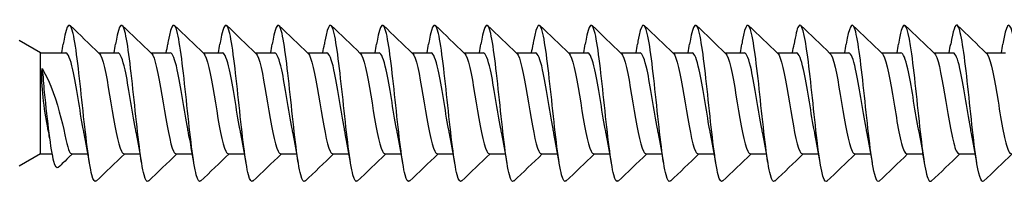
# Model space of a CAD drawing. Units: millimetres. Extents: x 1646 to 1999, y 1467 to 1927.
# Drawn here: x 1849 to 1879, y 1555 to 1560 of the extents above; entities that cross this region are included whole.
import ezdxf

# ---------------------------------------------------------------- set-up
doc = ezdxf.new("R2010")
doc.units = ezdxf.units.MM
doc.layers.add('SuP-Sichtbare-Kanten', color=7, linetype='Continuous', lineweight=25)

msp = doc.modelspace()

# ---------------------------------------------------------------- linework, layer by layer
msp.add_line((1849.671, 1555.76), (1850.032, 1555.76))
at = {"layer": 'SuP-Sichtbare-Kanten'}
for p, q in [((1849.671, 1558.86), (1849.022, 1559.235)), ((1849.669, 1558.862), (1850.447, 1558.862)), ((1849.671, 1555.76), (1849.671, 1558.86)), ((1851.451, 1558.861), (1852.047, 1558.861)), ((1853.051, 1558.861), (1853.647, 1558.861)), ((1854.651, 1558.861), (1855.247, 1558.861)), ((1856.251, 1558.861), (1856.847, 1558.861)), ((1857.851, 1558.861), (1858.447, 1558.861)), ((1859.451, 1558.861), (1860.047, 1558.861)), ((1861.051, 1558.86), (1861.647, 1558.86)), ((1862.645, 1558.861), (1863.241, 1558.861)), ((1864.245, 1558.861), (1864.841, 1558.861)), ((1865.845, 1558.861), (1866.441, 1558.861)), ((1867.445, 1558.861), (1868.041, 1558.861)), ((1869.045, 1558.86), (1869.641, 1558.86)), ((1870.643, 1558.86), (1871.239, 1558.86)), ((1872.242, 1558.86), (1872.837, 1558.86)), ((1873.842, 1558.86), (1874.437, 1558.86)), ((1875.442, 1558.86), (1876.037, 1558.86)), ((1877.042, 1558.86), (1877.637, 1558.86)), ((1878.642, 1558.86), (1879.237, 1558.86)), ((1849.671, 1555.76), (1849.022, 1555.385)), ((1850.631, 1555.762), (1851.125, 1555.762)), ((1852.231, 1555.761), (1852.725, 1555.761)), ((1853.831, 1555.761), (1854.325, 1555.761)), ((1855.431, 1555.761), (1855.925, 1555.761)), ((1857.031, 1555.761), (1857.525, 1555.761)), ((1858.631, 1555.761), (1859.125, 1555.761)), ((1860.231, 1555.761), (1860.725, 1555.761)), ((1861.831, 1555.76), (1862.325, 1555.76)), ((1863.425, 1555.761), (1863.919, 1555.761)), ((1865.025, 1555.761), (1865.519, 1555.761)), ((1866.625, 1555.761), (1867.119, 1555.761)), ((1868.225, 1555.761), (1868.719, 1555.761)), ((1869.825, 1555.76), (1870.319, 1555.76)), ((1871.423, 1555.76), (1871.918, 1555.76)), ((1873.022, 1555.76), (1873.516, 1555.76)), ((1874.622, 1555.76), (1875.116, 1555.76)), ((1876.222, 1555.76), (1876.716, 1555.76)), ((1877.822, 1555.76), (1878.316, 1555.76))]:
    msp.add_line(p, q, dxfattribs=at)
for points, knots in [([(1851.377, 1554.934), (1851.333, 1554.89), (1851.289, 1554.949), (1851.244, 1555.119), (1851.149, 1555.485), (1851.053, 1556.347), (1850.958, 1557.247), (1850.862, 1558.146), (1850.767, 1559.038), (1850.671, 1559.448), (1850.576, 1559.858), (1850.48, 1559.765), (1850.385, 1559.219), (1850.38, 1559.189), (1850.375, 1559.159), (1850.369, 1559.127)], [156.977526, 156.977526, 156.977526, 156.977526, 157.498466, 157.498466, 157.498466, 158.623456, 158.623456, 158.623456, 159.748445, 159.748445, 159.748445, 160.873434, 160.873434, 160.873434, 160.933872, 160.933872, 160.933872, 160.933872]), ([(1852.977, 1554.933), (1852.933, 1554.89), (1852.889, 1554.949), (1852.844, 1555.119), (1852.749, 1555.485), (1852.653, 1556.347), (1852.558, 1557.247), (1852.462, 1558.146), (1852.367, 1559.038), (1852.271, 1559.448), (1852.176, 1559.858), (1852.08, 1559.765), (1851.985, 1559.219), (1851.98, 1559.189), (1851.975, 1559.159), (1851.969, 1559.127)], [156.977526, 156.977526, 156.977526, 156.977526, 157.498466, 157.498466, 157.498466, 158.623456, 158.623456, 158.623456, 159.748445, 159.748445, 159.748445, 160.873434, 160.873434, 160.873434, 160.933872, 160.933872, 160.933872, 160.933872]), ([(1854.577, 1554.933), (1854.533, 1554.89), (1854.489, 1554.949), (1854.444, 1555.119), (1854.349, 1555.485), (1854.253, 1556.347), (1854.158, 1557.246), (1854.062, 1558.146), (1853.967, 1559.038), (1853.871, 1559.448), (1853.776, 1559.858), (1853.68, 1559.765), (1853.585, 1559.218), (1853.58, 1559.189), (1853.575, 1559.159), (1853.569, 1559.127)], [156.977526, 156.977526, 156.977526, 156.977526, 157.498466, 157.498466, 157.498466, 158.623456, 158.623456, 158.623456, 159.748445, 159.748445, 159.748445, 160.873434, 160.873434, 160.873434, 160.933872, 160.933872, 160.933872, 160.933872]), ([(1856.177, 1554.933), (1856.133, 1554.89), (1856.089, 1554.949), (1856.044, 1555.118), (1855.949, 1555.484), (1855.853, 1556.347), (1855.758, 1557.246), (1855.662, 1558.146), (1855.567, 1559.038), (1855.471, 1559.448), (1855.376, 1559.857), (1855.28, 1559.765), (1855.185, 1559.218), (1855.18, 1559.189), (1855.175, 1559.158), (1855.169, 1559.127)], [156.977526, 156.977526, 156.977526, 156.977526, 157.498466, 157.498466, 157.498466, 158.623456, 158.623456, 158.623456, 159.748445, 159.748445, 159.748445, 160.873434, 160.873434, 160.873434, 160.933872, 160.933872, 160.933872, 160.933872]), ([(1857.777, 1554.933), (1857.733, 1554.89), (1857.689, 1554.949), (1857.644, 1555.118), (1857.549, 1555.484), (1857.453, 1556.346), (1857.358, 1557.246), (1857.262, 1558.146), (1857.167, 1559.038), (1857.071, 1559.447), (1856.976, 1559.857), (1856.88, 1559.764), (1856.785, 1559.218), (1856.78, 1559.189), (1856.775, 1559.158), (1856.769, 1559.127)], [156.977526, 156.977526, 156.977526, 156.977526, 157.498466, 157.498466, 157.498466, 158.623456, 158.623456, 158.623456, 159.748445, 159.748445, 159.748445, 160.873434, 160.873434, 160.873434, 160.933872, 160.933872, 160.933872, 160.933872]), ([(1859.377, 1554.933), (1859.333, 1554.889), (1859.289, 1554.949), (1859.244, 1555.118), (1859.149, 1555.484), (1859.053, 1556.346), (1858.958, 1557.246), (1858.862, 1558.146), (1858.767, 1559.038), (1858.671, 1559.447), (1858.576, 1559.857), (1858.48, 1559.764), (1858.385, 1559.218), (1858.38, 1559.189), (1858.375, 1559.158), (1858.369, 1559.126)], [156.977526, 156.977526, 156.977526, 156.977526, 157.498466, 157.498466, 157.498466, 158.623456, 158.623456, 158.623456, 159.748445, 159.748445, 159.748445, 160.873434, 160.873434, 160.873434, 160.933872, 160.933872, 160.933872, 160.933872]), ([(1860.977, 1554.933), (1860.933, 1554.889), (1860.889, 1554.948), (1860.844, 1555.118), (1860.749, 1555.484), (1860.653, 1556.346), (1860.558, 1557.246), (1860.462, 1558.145), (1860.367, 1559.037), (1860.271, 1559.447), (1860.176, 1559.857), (1860.08, 1559.764), (1859.985, 1559.218), (1859.98, 1559.188), (1859.975, 1559.158), (1859.969, 1559.126)], [156.977526, 156.977526, 156.977526, 156.977526, 157.498466, 157.498466, 157.498466, 158.623456, 158.623456, 158.623456, 159.748445, 159.748445, 159.748445, 160.873434, 160.873434, 160.873434, 160.933872, 160.933872, 160.933872, 160.933872]), ([(1862.571, 1554.933), (1862.527, 1554.89), (1862.483, 1554.949), (1862.438, 1555.119), (1862.343, 1555.485), (1862.247, 1556.347), (1862.152, 1557.246), (1862.056, 1558.146), (1861.961, 1559.038), (1861.865, 1559.448), (1861.77, 1559.858), (1861.674, 1559.765), (1861.579, 1559.218), (1861.574, 1559.189), (1861.569, 1559.159), (1861.564, 1559.127)], [156.977526, 156.977526, 156.977526, 156.977526, 157.498466, 157.498466, 157.498466, 158.623456, 158.623456, 158.623456, 159.748445, 159.748445, 159.748445, 160.873434, 160.873434, 160.873434, 160.933872, 160.933872, 160.933872, 160.933872]), ([(1864.171, 1554.933), (1864.127, 1554.89), (1864.083, 1554.949), (1864.038, 1555.118), (1863.943, 1555.484), (1863.847, 1556.347), (1863.752, 1557.246), (1863.656, 1558.146), (1863.561, 1559.038), (1863.465, 1559.448), (1863.37, 1559.857), (1863.274, 1559.765), (1863.179, 1559.218), (1863.174, 1559.189), (1863.169, 1559.158), (1863.164, 1559.127)], [156.977526, 156.977526, 156.977526, 156.977526, 157.498466, 157.498466, 157.498466, 158.623456, 158.623456, 158.623456, 159.748445, 159.748445, 159.748445, 160.873434, 160.873434, 160.873434, 160.933872, 160.933872, 160.933872, 160.933872]), ([(1865.771, 1554.933), (1865.727, 1554.89), (1865.683, 1554.949), (1865.638, 1555.118), (1865.543, 1555.484), (1865.447, 1556.346), (1865.352, 1557.246), (1865.256, 1558.146), (1865.161, 1559.038), (1865.065, 1559.447), (1864.97, 1559.857), (1864.874, 1559.764), (1864.779, 1559.218), (1864.774, 1559.189), (1864.769, 1559.158), (1864.764, 1559.127)], [156.977526, 156.977526, 156.977526, 156.977526, 157.498466, 157.498466, 157.498466, 158.623456, 158.623456, 158.623456, 159.748445, 159.748445, 159.748445, 160.873434, 160.873434, 160.873434, 160.933872, 160.933872, 160.933872, 160.933872]), ([(1867.371, 1554.933), (1867.327, 1554.889), (1867.283, 1554.949), (1867.238, 1555.118), (1867.143, 1555.484), (1867.047, 1556.346), (1866.952, 1557.246), (1866.856, 1558.146), (1866.761, 1559.038), (1866.665, 1559.447), (1866.57, 1559.857), (1866.474, 1559.764), (1866.379, 1559.218), (1866.374, 1559.189), (1866.369, 1559.158), (1866.364, 1559.126)], [156.977526, 156.977526, 156.977526, 156.977526, 157.498466, 157.498466, 157.498466, 158.623456, 158.623456, 158.623456, 159.748445, 159.748445, 159.748445, 160.873434, 160.873434, 160.873434, 160.933872, 160.933872, 160.933872, 160.933872]), ([(1868.971, 1554.933), (1868.927, 1554.889), (1868.883, 1554.948), (1868.838, 1555.118), (1868.743, 1555.484), (1868.647, 1556.346), (1868.552, 1557.246), (1868.456, 1558.145), (1868.361, 1559.037), (1868.265, 1559.447), (1868.17, 1559.857), (1868.074, 1559.764), (1867.979, 1559.218), (1867.974, 1559.188), (1867.969, 1559.158), (1867.964, 1559.126)], [156.977526, 156.977526, 156.977526, 156.977526, 157.498466, 157.498466, 157.498466, 158.623456, 158.623456, 158.623456, 159.748445, 159.748445, 159.748445, 160.873434, 160.873434, 160.873434, 160.933872, 160.933872, 160.933872, 160.933872]), ([(1870.569, 1554.933), (1870.525, 1554.889), (1870.481, 1554.948), (1870.437, 1555.118), (1870.341, 1555.484), (1870.246, 1556.346), (1870.15, 1557.246), (1870.055, 1558.145), (1869.959, 1559.037), (1869.864, 1559.447), (1869.768, 1559.857), (1869.673, 1559.764), (1869.577, 1559.218), (1869.572, 1559.188), (1869.567, 1559.158), (1869.562, 1559.126)], [156.977526, 156.977526, 156.977526, 156.977526, 157.498466, 157.498466, 157.498466, 158.623456, 158.623456, 158.623456, 159.748445, 159.748445, 159.748445, 160.873434, 160.873434, 160.873434, 160.933872, 160.933872, 160.933872, 160.933872]), ([(1872.167, 1554.933), (1872.123, 1554.889), (1872.079, 1554.948), (1872.035, 1555.118), (1871.939, 1555.484), (1871.844, 1556.346), (1871.748, 1557.246), (1871.653, 1558.145), (1871.557, 1559.037), (1871.462, 1559.447), (1871.366, 1559.857), (1871.271, 1559.764), (1871.175, 1559.218), (1871.17, 1559.188), (1871.165, 1559.158), (1871.16, 1559.126)], [156.977526, 156.977526, 156.977526, 156.977526, 157.498466, 157.498466, 157.498466, 158.623456, 158.623456, 158.623456, 159.748445, 159.748445, 159.748445, 160.873434, 160.873434, 160.873434, 160.933872, 160.933872, 160.933872, 160.933872]), ([(1873.767, 1554.923), (1873.763, 1554.919), (1873.758, 1554.915), (1873.754, 1554.913), (1873.658, 1554.87), (1873.563, 1555.381), (1873.467, 1556.173), (1873.372, 1556.966), (1873.276, 1558), (1873.181, 1558.727), (1873.085, 1559.453), (1872.99, 1559.835), (1872.894, 1559.669), (1872.849, 1559.591), (1872.805, 1559.395), (1872.76, 1559.119)], [150.694341, 150.694341, 150.694341, 150.694341, 150.748532, 150.748532, 150.748532, 151.873521, 151.873521, 151.873521, 152.99851, 152.99851, 152.99851, 154.123499, 154.123499, 154.123499, 154.650687, 154.650687, 154.650687, 154.650687]), ([(1875.367, 1554.931), (1875.307, 1554.877), (1875.246, 1555.017), (1875.186, 1555.344), (1875.091, 1555.86), (1874.995, 1556.816), (1874.9, 1557.703), (1874.804, 1558.591), (1874.709, 1559.366), (1874.613, 1559.616), (1874.529, 1559.837), (1874.444, 1559.638), (1874.36, 1559.125)], [144.411156, 144.411156, 144.411156, 144.411156, 145.123587, 145.123587, 145.123587, 146.248576, 146.248576, 146.248576, 147.373565, 147.373565, 147.373565, 148.367502, 148.367502, 148.367502, 148.367502]), ([(1876.967, 1554.927), (1876.947, 1554.905), (1876.926, 1554.907), (1876.905, 1554.935), (1876.809, 1555.064), (1876.714, 1555.737), (1876.618, 1556.596), (1876.523, 1557.455), (1876.427, 1558.458), (1876.332, 1559.07), (1876.236, 1559.682), (1876.141, 1559.873), (1876.045, 1559.542), (1876.017, 1559.443), (1875.988, 1559.299), (1875.96, 1559.122)], [138.12797, 138.12797, 138.12797, 138.12797, 138.373653, 138.373653, 138.373653, 139.498642, 139.498642, 139.498642, 140.623631, 140.623631, 140.623631, 141.74862, 141.74862, 141.74862, 142.084317, 142.084317, 142.084317, 142.084317]), ([(1880.167, 1554.932), (1880.13, 1554.894), (1880.093, 1554.929), (1880.056, 1555.044), (1879.961, 1555.34), (1879.865, 1556.151), (1879.77, 1557.045), (1879.674, 1557.94), (1879.579, 1558.873), (1879.483, 1559.348), (1879.388, 1559.824), (1879.292, 1559.817), (1879.197, 1559.333), (1879.184, 1559.271), (1879.172, 1559.201), (1879.16, 1559.125)], [125.5616, 125.5616, 125.5616, 125.5616, 125.998773, 125.998773, 125.998773, 127.123762, 127.123762, 127.123762, 128.248751, 128.248751, 128.248751, 129.37374, 129.37374, 129.37374, 129.517946, 129.517946, 129.517946, 129.517946]), ([(1878.567, 1554.927), (1878.491, 1554.861), (1878.414, 1555.122), (1878.337, 1555.641), (1878.242, 1556.288), (1878.146, 1557.303), (1878.051, 1558.147), (1877.955, 1558.99), (1877.86, 1559.62), (1877.764, 1559.701), (1877.696, 1559.758), (1877.628, 1559.535), (1877.56, 1559.121)], [131.844785, 131.844785, 131.844785, 131.844785, 132.748707, 132.748707, 132.748707, 133.873696, 133.873696, 133.873696, 134.998686, 134.998686, 134.998686, 135.801131, 135.801131, 135.801131, 135.801131]), ([(1851.01, 1556.384), (1851.001, 1556.43), (1850.991, 1556.478), (1850.981, 1556.528), (1850.875, 1557.088), (1850.768, 1557.854), (1850.662, 1558.34), (1850.59, 1558.666), (1850.518, 1558.849), (1850.447, 1558.854)], [158.008614, 158.008614, 158.008614, 158.008614, 158.120699, 158.120699, 158.120699, 159.375625, 159.375625, 159.375625, 160.221225, 160.221225, 160.221225, 160.221225]), ([(1851.471, 1558.841), (1851.484, 1558.829), (1851.497, 1558.812), (1851.509, 1558.789), (1851.616, 1558.593), (1851.722, 1557.973), (1851.829, 1557.325), (1851.936, 1556.676), (1852.042, 1556.049), (1852.149, 1555.842), (1852.176, 1555.789), (1852.204, 1555.765), (1852.231, 1555.767)], [-160.063885, -160.063885, -160.063885, -160.063885, -159.91391, -159.91391, -159.91391, -158.658983, -158.658983, -158.658983, -157.404057, -157.404057, -157.404057, -157.079633, -157.079633, -157.079633, -157.079633]), ([(1852.61, 1556.384), (1852.601, 1556.43), (1852.591, 1556.478), (1852.581, 1556.528), (1852.475, 1557.088), (1852.368, 1557.854), (1852.262, 1558.339), (1852.19, 1558.666), (1852.118, 1558.849), (1852.047, 1558.854)], [158.008614, 158.008614, 158.008614, 158.008614, 158.120699, 158.120699, 158.120699, 159.375625, 159.375625, 159.375625, 160.221225, 160.221225, 160.221225, 160.221225]), ([(1853.071, 1558.84), (1853.084, 1558.829), (1853.097, 1558.812), (1853.109, 1558.789), (1853.216, 1558.593), (1853.322, 1557.973), (1853.429, 1557.325), (1853.536, 1556.676), (1853.642, 1556.049), (1853.749, 1555.842), (1853.776, 1555.789), (1853.804, 1555.764), (1853.831, 1555.767)], [-160.063885, -160.063885, -160.063885, -160.063885, -159.91391, -159.91391, -159.91391, -158.658983, -158.658983, -158.658983, -157.404057, -157.404057, -157.404057, -157.079633, -157.079633, -157.079633, -157.079633]), ([(1854.21, 1556.384), (1854.201, 1556.43), (1854.191, 1556.478), (1854.181, 1556.528), (1854.075, 1557.087), (1853.968, 1557.854), (1853.862, 1558.339), (1853.79, 1558.666), (1853.718, 1558.848), (1853.647, 1558.854)], [158.008614, 158.008614, 158.008614, 158.008614, 158.120699, 158.120699, 158.120699, 159.375625, 159.375625, 159.375625, 160.221225, 160.221225, 160.221225, 160.221225]), ([(1854.671, 1558.84), (1854.684, 1558.829), (1854.697, 1558.812), (1854.709, 1558.788), (1854.816, 1558.592), (1854.922, 1557.973), (1855.029, 1557.324), (1855.136, 1556.676), (1855.242, 1556.049), (1855.349, 1555.842), (1855.376, 1555.789), (1855.404, 1555.764), (1855.431, 1555.767)], [-160.063885, -160.063885, -160.063885, -160.063885, -159.91391, -159.91391, -159.91391, -158.658983, -158.658983, -158.658983, -157.404057, -157.404057, -157.404057, -157.079633, -157.079633, -157.079633, -157.079633]), ([(1855.81, 1556.384), (1855.801, 1556.43), (1855.791, 1556.478), (1855.781, 1556.528), (1855.675, 1557.087), (1855.568, 1557.854), (1855.462, 1558.339), (1855.39, 1558.666), (1855.318, 1558.848), (1855.247, 1558.854)], [158.008614, 158.008614, 158.008614, 158.008614, 158.120699, 158.120699, 158.120699, 159.375625, 159.375625, 159.375625, 160.221225, 160.221225, 160.221225, 160.221225]), ([(1856.271, 1558.84), (1856.284, 1558.829), (1856.297, 1558.812), (1856.309, 1558.788), (1856.416, 1558.592), (1856.522, 1557.973), (1856.629, 1557.324), (1856.736, 1556.676), (1856.842, 1556.048), (1856.949, 1555.842), (1856.976, 1555.788), (1857.004, 1555.764), (1857.031, 1555.766)], [-160.063885, -160.063885, -160.063885, -160.063885, -159.91391, -159.91391, -159.91391, -158.658983, -158.658983, -158.658983, -157.404057, -157.404057, -157.404057, -157.079633, -157.079633, -157.079633, -157.079633]), ([(1857.41, 1556.384), (1857.401, 1556.43), (1857.391, 1556.478), (1857.381, 1556.528), (1857.275, 1557.087), (1857.168, 1557.854), (1857.062, 1558.339), (1856.99, 1558.666), (1856.918, 1558.848), (1856.847, 1558.853)], [158.008614, 158.008614, 158.008614, 158.008614, 158.120699, 158.120699, 158.120699, 159.375625, 159.375625, 159.375625, 160.221225, 160.221225, 160.221225, 160.221225]), ([(1857.871, 1558.84), (1857.884, 1558.829), (1857.897, 1558.812), (1857.909, 1558.788), (1858.016, 1558.592), (1858.122, 1557.972), (1858.229, 1557.324), (1858.336, 1556.676), (1858.442, 1556.048), (1858.549, 1555.842), (1858.576, 1555.788), (1858.604, 1555.764), (1858.631, 1555.766)], [-160.063885, -160.063885, -160.063885, -160.063885, -159.91391, -159.91391, -159.91391, -158.658983, -158.658983, -158.658983, -157.404057, -157.404057, -157.404057, -157.079633, -157.079633, -157.079633, -157.079633]), ([(1859.01, 1556.384), (1859.001, 1556.429), (1858.991, 1556.477), (1858.981, 1556.527), (1858.875, 1557.087), (1858.768, 1557.853), (1858.662, 1558.339), (1858.59, 1558.666), (1858.518, 1558.848), (1858.447, 1558.853)], [158.008614, 158.008614, 158.008614, 158.008614, 158.120699, 158.120699, 158.120699, 159.375625, 159.375625, 159.375625, 160.221225, 160.221225, 160.221225, 160.221225]), ([(1859.471, 1558.84), (1859.484, 1558.829), (1859.497, 1558.811), (1859.509, 1558.788), (1859.616, 1558.592), (1859.722, 1557.972), (1859.829, 1557.324), (1859.936, 1556.675), (1860.042, 1556.048), (1860.149, 1555.841), (1860.176, 1555.788), (1860.204, 1555.764), (1860.231, 1555.766)], [-160.063885, -160.063885, -160.063885, -160.063885, -159.91391, -159.91391, -159.91391, -158.658983, -158.658983, -158.658983, -157.404057, -157.404057, -157.404057, -157.079633, -157.079633, -157.079633, -157.079633]), ([(1860.61, 1556.383), (1860.601, 1556.429), (1860.591, 1556.477), (1860.581, 1556.527), (1860.475, 1557.087), (1860.368, 1557.853), (1860.262, 1558.339), (1860.19, 1558.665), (1860.118, 1558.848), (1860.047, 1558.853)], [158.008614, 158.008614, 158.008614, 158.008614, 158.120699, 158.120699, 158.120699, 159.375625, 159.375625, 159.375625, 160.221225, 160.221225, 160.221225, 160.221225]), ([(1861.071, 1558.84), (1861.084, 1558.828), (1861.097, 1558.811), (1861.109, 1558.788), (1861.216, 1558.592), (1861.322, 1557.972), (1861.429, 1557.324), (1861.536, 1556.675), (1861.642, 1556.048), (1861.749, 1555.841), (1861.776, 1555.788), (1861.804, 1555.764), (1861.831, 1555.766)], [-160.063885, -160.063885, -160.063885, -160.063885, -159.91391, -159.91391, -159.91391, -158.658983, -158.658983, -158.658983, -157.404057, -157.404057, -157.404057, -157.079633, -157.079633, -157.079633, -157.079633]), ([(1862.204, 1556.384), (1862.195, 1556.43), (1862.185, 1556.478), (1862.176, 1556.528), (1862.069, 1557.087), (1861.963, 1557.854), (1861.856, 1558.339), (1861.784, 1558.666), (1861.712, 1558.848), (1861.641, 1558.854)], [158.008614, 158.008614, 158.008614, 158.008614, 158.120699, 158.120699, 158.120699, 159.375625, 159.375625, 159.375625, 160.221225, 160.221225, 160.221225, 160.221225]), ([(1862.665, 1558.84), (1862.678, 1558.829), (1862.691, 1558.812), (1862.703, 1558.788), (1862.81, 1558.592), (1862.917, 1557.973), (1863.023, 1557.324), (1863.13, 1556.676), (1863.236, 1556.049), (1863.343, 1555.842), (1863.37, 1555.789), (1863.398, 1555.764), (1863.425, 1555.767)], [-160.063885, -160.063885, -160.063885, -160.063885, -159.91391, -159.91391, -159.91391, -158.658983, -158.658983, -158.658983, -157.404057, -157.404057, -157.404057, -157.079633, -157.079633, -157.079633, -157.079633]), ([(1863.804, 1556.384), (1863.795, 1556.43), (1863.785, 1556.478), (1863.776, 1556.528), (1863.669, 1557.087), (1863.563, 1557.854), (1863.456, 1558.339), (1863.384, 1558.666), (1863.312, 1558.848), (1863.241, 1558.854)], [158.008614, 158.008614, 158.008614, 158.008614, 158.120699, 158.120699, 158.120699, 159.375625, 159.375625, 159.375625, 160.221225, 160.221225, 160.221225, 160.221225]), ([(1864.265, 1558.84), (1864.278, 1558.829), (1864.291, 1558.812), (1864.303, 1558.788), (1864.41, 1558.592), (1864.517, 1557.973), (1864.623, 1557.324), (1864.73, 1556.676), (1864.836, 1556.048), (1864.943, 1555.842), (1864.97, 1555.788), (1864.998, 1555.764), (1865.025, 1555.766)], [-160.063885, -160.063885, -160.063885, -160.063885, -159.91391, -159.91391, -159.91391, -158.658983, -158.658983, -158.658983, -157.404057, -157.404057, -157.404057, -157.079633, -157.079633, -157.079633, -157.079633]), ([(1865.404, 1556.384), (1865.395, 1556.43), (1865.385, 1556.478), (1865.376, 1556.528), (1865.269, 1557.087), (1865.163, 1557.854), (1865.056, 1558.339), (1864.984, 1558.666), (1864.912, 1558.848), (1864.841, 1558.853)], [158.008614, 158.008614, 158.008614, 158.008614, 158.120699, 158.120699, 158.120699, 159.375625, 159.375625, 159.375625, 160.221225, 160.221225, 160.221225, 160.221225]), ([(1865.865, 1558.84), (1865.878, 1558.829), (1865.891, 1558.812), (1865.903, 1558.788), (1866.01, 1558.592), (1866.117, 1557.972), (1866.223, 1557.324), (1866.33, 1556.676), (1866.436, 1556.048), (1866.543, 1555.842), (1866.57, 1555.788), (1866.598, 1555.764), (1866.625, 1555.766)], [-160.063885, -160.063885, -160.063885, -160.063885, -159.91391, -159.91391, -159.91391, -158.658983, -158.658983, -158.658983, -157.404057, -157.404057, -157.404057, -157.079633, -157.079633, -157.079633, -157.079633]), ([(1867.004, 1556.384), (1866.995, 1556.429), (1866.985, 1556.477), (1866.976, 1556.527), (1866.869, 1557.087), (1866.763, 1557.853), (1866.656, 1558.339), (1866.584, 1558.666), (1866.512, 1558.848), (1866.441, 1558.853)], [158.008614, 158.008614, 158.008614, 158.008614, 158.120699, 158.120699, 158.120699, 159.375625, 159.375625, 159.375625, 160.221225, 160.221225, 160.221225, 160.221225]), ([(1867.465, 1558.84), (1867.478, 1558.829), (1867.491, 1558.811), (1867.503, 1558.788), (1867.61, 1558.592), (1867.717, 1557.972), (1867.823, 1557.324), (1867.93, 1556.675), (1868.036, 1556.048), (1868.143, 1555.841), (1868.17, 1555.788), (1868.198, 1555.764), (1868.225, 1555.766)], [-160.063885, -160.063885, -160.063885, -160.063885, -159.91391, -159.91391, -159.91391, -158.658983, -158.658983, -158.658983, -157.404057, -157.404057, -157.404057, -157.079633, -157.079633, -157.079633, -157.079633]), ([(1868.604, 1556.383), (1868.595, 1556.429), (1868.585, 1556.477), (1868.576, 1556.527), (1868.469, 1557.087), (1868.363, 1557.853), (1868.256, 1558.339), (1868.184, 1558.665), (1868.112, 1558.848), (1868.041, 1558.853)], [158.008614, 158.008614, 158.008614, 158.008614, 158.120699, 158.120699, 158.120699, 159.375625, 159.375625, 159.375625, 160.221225, 160.221225, 160.221225, 160.221225]), ([(1869.065, 1558.84), (1869.078, 1558.828), (1869.091, 1558.811), (1869.103, 1558.788), (1869.21, 1558.592), (1869.317, 1557.972), (1869.423, 1557.324), (1869.53, 1556.675), (1869.636, 1556.048), (1869.743, 1555.841), (1869.77, 1555.788), (1869.798, 1555.764), (1869.825, 1555.766)], [-160.063885, -160.063885, -160.063885, -160.063885, -159.91391, -159.91391, -159.91391, -158.658983, -158.658983, -158.658983, -157.404057, -157.404057, -157.404057, -157.079633, -157.079633, -157.079633, -157.079633]), ([(1870.202, 1556.383), (1870.193, 1556.429), (1870.183, 1556.477), (1870.174, 1556.527), (1870.067, 1557.087), (1869.961, 1557.853), (1869.854, 1558.339), (1869.782, 1558.665), (1869.711, 1558.848), (1869.639, 1558.853)], [158.008614, 158.008614, 158.008614, 158.008614, 158.120699, 158.120699, 158.120699, 159.375625, 159.375625, 159.375625, 160.221225, 160.221225, 160.221225, 160.221225]), ([(1870.663, 1558.84), (1870.676, 1558.828), (1870.689, 1558.811), (1870.702, 1558.788), (1870.808, 1558.592), (1870.915, 1557.972), (1871.021, 1557.324), (1871.128, 1556.675), (1871.234, 1556.048), (1871.341, 1555.841), (1871.368, 1555.788), (1871.396, 1555.764), (1871.423, 1555.766)], [-160.063885, -160.063885, -160.063885, -160.063885, -159.91391, -159.91391, -159.91391, -158.658983, -158.658983, -158.658983, -157.404057, -157.404057, -157.404057, -157.079633, -157.079633, -157.079633, -157.079633]), ([(1871.801, 1556.383), (1871.791, 1556.429), (1871.781, 1556.477), (1871.772, 1556.527), (1871.665, 1557.087), (1871.559, 1557.853), (1871.452, 1558.339), (1871.381, 1558.665), (1871.309, 1558.848), (1871.237, 1558.853)], [158.008614, 158.008614, 158.008614, 158.008614, 158.120699, 158.120699, 158.120699, 159.375625, 159.375625, 159.375625, 160.221225, 160.221225, 160.221225, 160.221225]), ([(1872.262, 1558.84), (1872.274, 1558.828), (1872.287, 1558.811), (1872.3, 1558.788), (1872.406, 1558.592), (1872.513, 1557.972), (1872.619, 1557.324), (1872.726, 1556.675), (1872.832, 1556.048), (1872.939, 1555.841), (1872.967, 1555.788), (1872.994, 1555.764), (1873.022, 1555.766)], [-160.063885, -160.063885, -160.063885, -160.063885, -159.91391, -159.91391, -159.91391, -158.658983, -158.658983, -158.658983, -157.404057, -157.404057, -157.404057, -157.079633, -157.079633, -157.079633, -157.079633]), ([(1873.401, 1556.384), (1873.39, 1556.433), (1873.38, 1556.485), (1873.37, 1556.539), (1873.263, 1557.101), (1873.157, 1557.867), (1873.05, 1558.348), (1872.979, 1558.67), (1872.908, 1558.848), (1872.837, 1558.853)], [151.725428, 151.725428, 151.725428, 151.725428, 151.846068, 151.846068, 151.846068, 153.100994, 153.100994, 153.100994, 153.93804, 153.93804, 153.93804, 153.93804]), ([(1873.862, 1558.84), (1873.874, 1558.829), (1873.886, 1558.813), (1873.898, 1558.792), (1874.004, 1558.601), (1874.111, 1557.985), (1874.217, 1557.337), (1874.324, 1556.689), (1874.43, 1556.057), (1874.537, 1555.846), (1874.565, 1555.789), (1874.593, 1555.764), (1874.622, 1555.766)], [-153.780699, -153.780699, -153.780699, -153.780699, -153.639279, -153.639279, -153.639279, -152.384353, -152.384353, -152.384353, -151.129426, -151.129426, -151.129426, -150.796447, -150.796447, -150.796447, -150.796447]), ([(1875.001, 1556.384), (1874.99, 1556.436), (1874.979, 1556.492), (1874.968, 1556.55), (1874.861, 1557.115), (1874.755, 1557.88), (1874.648, 1558.358), (1874.578, 1558.674), (1874.507, 1558.848), (1874.437, 1558.853)], [145.442243, 145.442243, 145.442243, 145.442243, 145.571437, 145.571437, 145.571437, 146.826363, 146.826363, 146.826363, 147.654855, 147.654855, 147.654855, 147.654855]), ([(1875.462, 1558.84), (1875.473, 1558.83), (1875.484, 1558.815), (1875.496, 1558.796), (1875.602, 1558.61), (1875.709, 1557.998), (1875.815, 1557.35), (1875.922, 1556.702), (1876.028, 1556.067), (1876.135, 1555.85), (1876.164, 1555.791), (1876.193, 1555.764), (1876.222, 1555.766)], [-147.497514, -147.497514, -147.497514, -147.497514, -147.364648, -147.364648, -147.364648, -146.109722, -146.109722, -146.109722, -144.854795, -144.854795, -144.854795, -144.513262, -144.513262, -144.513262, -144.513262]), ([(1876.601, 1556.384), (1876.589, 1556.44), (1876.577, 1556.499), (1876.565, 1556.562), (1876.459, 1557.13), (1876.352, 1557.894), (1876.246, 1558.368), (1876.176, 1558.678), (1876.107, 1558.848), (1876.037, 1558.853)], [139.159058, 139.159058, 139.159058, 139.159058, 139.296806, 139.296806, 139.296806, 140.551732, 140.551732, 140.551732, 141.371669, 141.371669, 141.371669, 141.371669]), ([(1877.062, 1558.84), (1877.072, 1558.831), (1877.083, 1558.817), (1877.093, 1558.799), (1877.2, 1558.619), (1877.306, 1558.011), (1877.413, 1557.363), (1877.519, 1556.715), (1877.626, 1556.077), (1877.732, 1555.854), (1877.762, 1555.792), (1877.792, 1555.764), (1877.822, 1555.767)], [-141.214329, -141.214329, -141.214329, -141.214329, -141.090017, -141.090017, -141.090017, -139.835091, -139.835091, -139.835091, -138.580165, -138.580165, -138.580165, -138.230077, -138.230077, -138.230077, -138.230077]), ([(1878.201, 1556.384), (1878.188, 1556.444), (1878.176, 1556.507), (1878.163, 1556.573), (1878.057, 1557.144), (1877.95, 1557.907), (1877.844, 1558.378), (1877.775, 1558.682), (1877.706, 1558.848), (1877.637, 1558.852)], [132.875872, 132.875872, 132.875872, 132.875872, 133.022175, 133.022175, 133.022175, 134.277101, 134.277101, 134.277101, 135.088484, 135.088484, 135.088484, 135.088484]), ([(1878.662, 1558.84), (1878.672, 1558.831), (1878.681, 1558.819), (1878.691, 1558.803), (1878.798, 1558.628), (1878.904, 1558.024), (1879.011, 1557.377), (1879.117, 1556.729), (1879.224, 1556.087), (1879.33, 1555.859), (1879.361, 1555.794), (1879.391, 1555.764), (1879.422, 1555.767)], [-134.931143, -134.931143, -134.931143, -134.931143, -134.815386, -134.815386, -134.815386, -133.56046, -133.56046, -133.56046, -132.305534, -132.305534, -132.305534, -131.946891, -131.946891, -131.946891, -131.946891]), ([(1849.922, 1556.417), (1849.912, 1556.463), (1849.903, 1556.511), (1849.893, 1556.561), (1849.787, 1557.121), (1849.68, 1557.887), (1849.72, 1558.373)], [158.008614, 158.008614, 158.008614, 158.008614, 158.120699, 158.120699, 158.120699, 159.375625, 159.375625, 159.375625, 159.375625]), ([(1849.72, 1558.373), (1850.259, 1557.518), (1850.442, 1556.049), (1850.549, 1555.842), (1850.576, 1555.789), (1850.604, 1555.765), (1850.631, 1555.767)], [-158.658983, -158.658983, -158.658983, -158.658983, -157.404057, -157.404057, -157.404057, -157.079633, -157.079633, -157.079633, -157.079633]), ([(1850.214, 1555.343), (1850.169, 1555.3), (1850.125, 1555.359), (1850.081, 1555.529), (1849.986, 1555.895), (1849.89, 1556.757), (1849.795, 1557.656), (1849.77, 1557.89), (1849.77, 1558.134), (1849.72, 1558.373)], [156.977526, 156.977526, 156.977526, 156.977526, 157.498466, 157.498466, 157.498466, 158.623456, 158.623456, 158.623456, 158.915514, 158.915514, 158.915514, 158.915514])]:
    msp.add_open_spline(points, degree=3, knots=knots, dxfattribs=at)
for points in [[(1850.577, 1559.699), (1850.875, 1559.413), (1851.173, 1559.127), (1851.471, 1558.842)], [(1852.177, 1559.699), (1852.475, 1559.413), (1852.773, 1559.127), (1853.071, 1558.842)], [(1853.777, 1559.699), (1854.075, 1559.413), (1854.373, 1559.127), (1854.671, 1558.842)], [(1855.377, 1559.698), (1855.675, 1559.412), (1855.973, 1559.127), (1856.271, 1558.842)], [(1856.977, 1559.698), (1857.275, 1559.412), (1857.573, 1559.127), (1857.871, 1558.842)], [(1858.577, 1559.698), (1858.875, 1559.412), (1859.173, 1559.126), (1859.471, 1558.841)], [(1860.177, 1559.698), (1860.475, 1559.412), (1860.773, 1559.126), (1861.071, 1558.841)], [(1861.771, 1559.699), (1862.069, 1559.413), (1862.367, 1559.127), (1862.665, 1558.842)], [(1863.371, 1559.698), (1863.669, 1559.412), (1863.967, 1559.127), (1864.265, 1558.842)], [(1864.971, 1559.698), (1865.269, 1559.412), (1865.567, 1559.127), (1865.865, 1558.842)], [(1866.571, 1559.698), (1866.869, 1559.412), (1867.167, 1559.126), (1867.465, 1558.841)], [(1868.171, 1559.698), (1868.469, 1559.412), (1868.767, 1559.126), (1869.065, 1558.841)], [(1869.769, 1559.698), (1870.067, 1559.412), (1870.365, 1559.126), (1870.663, 1558.841)], [(1871.367, 1559.698), (1871.665, 1559.412), (1871.963, 1559.126), (1872.262, 1558.841)], [(1872.967, 1559.698), (1873.265, 1559.412), (1873.563, 1559.126), (1873.862, 1558.841)], [(1874.567, 1559.698), (1874.865, 1559.412), (1875.163, 1559.126), (1875.462, 1558.841)], [(1876.167, 1559.698), (1876.465, 1559.412), (1876.763, 1559.126), (1877.062, 1558.841)], [(1877.767, 1559.698), (1878.065, 1559.412), (1878.363, 1559.126), (1878.662, 1558.841)], [(1850.325, 1558.861), (1850.34, 1558.949), (1850.355, 1559.038), (1850.369, 1559.127)], [(1851.925, 1558.861), (1851.94, 1558.949), (1851.955, 1559.038), (1851.969, 1559.127)], [(1853.525, 1558.861), (1853.54, 1558.949), (1853.555, 1559.038), (1853.569, 1559.127)], [(1855.125, 1558.861), (1855.14, 1558.949), (1855.155, 1559.038), (1855.169, 1559.127)], [(1856.725, 1558.861), (1856.74, 1558.949), (1856.755, 1559.038), (1856.769, 1559.127)], [(1858.325, 1558.861), (1858.34, 1558.949), (1858.355, 1559.037), (1858.369, 1559.127)], [(1859.925, 1558.86), (1859.94, 1558.948), (1859.955, 1559.037), (1859.969, 1559.126)], [(1861.519, 1558.861), (1861.534, 1558.949), (1861.549, 1559.038), (1861.564, 1559.127)], [(1863.119, 1558.861), (1863.134, 1558.949), (1863.149, 1559.038), (1863.164, 1559.127)], [(1864.719, 1558.861), (1864.734, 1558.949), (1864.749, 1559.038), (1864.764, 1559.127)], [(1866.319, 1558.861), (1866.334, 1558.949), (1866.349, 1559.037), (1866.364, 1559.127)], [(1867.919, 1558.86), (1867.934, 1558.948), (1867.949, 1559.037), (1867.964, 1559.126)], [(1869.518, 1558.86), (1869.533, 1558.948), (1869.547, 1559.037), (1869.562, 1559.126)], [(1871.116, 1558.86), (1871.131, 1558.948), (1871.146, 1559.037), (1871.16, 1559.126)], [(1872.716, 1558.86), (1872.731, 1558.948), (1872.746, 1559.037), (1872.76, 1559.126)], [(1874.316, 1558.86), (1874.331, 1558.948), (1874.346, 1559.037), (1874.36, 1559.126)], [(1875.916, 1558.86), (1875.931, 1558.948), (1875.946, 1559.037), (1875.96, 1559.126)], [(1877.516, 1558.86), (1877.531, 1558.948), (1877.546, 1559.037), (1877.56, 1559.126)], [(1879.116, 1558.86), (1879.131, 1558.948), (1879.146, 1559.037), (1879.16, 1559.126)], [(1849.961, 1556.219), (1849.948, 1556.286), (1849.935, 1556.352), (1849.922, 1556.417)], [(1851.169, 1555.496), (1851.12, 1555.802), (1851.067, 1556.105), (1851.01, 1556.384)], [(1852.769, 1555.495), (1852.72, 1555.801), (1852.667, 1556.104), (1852.61, 1556.383)], [(1854.369, 1555.495), (1854.32, 1555.801), (1854.267, 1556.104), (1854.21, 1556.383)], [(1855.969, 1555.495), (1855.92, 1555.801), (1855.867, 1556.104), (1855.81, 1556.383)], [(1857.569, 1555.495), (1857.52, 1555.801), (1857.467, 1556.104), (1857.41, 1556.383)], [(1859.169, 1555.495), (1859.12, 1555.801), (1859.067, 1556.104), (1859.01, 1556.383)], [(1860.769, 1555.495), (1860.72, 1555.801), (1860.667, 1556.104), (1860.61, 1556.383)], [(1862.364, 1555.495), (1862.314, 1555.801), (1862.261, 1556.104), (1862.204, 1556.383)], [(1863.964, 1555.495), (1863.914, 1555.801), (1863.861, 1556.104), (1863.804, 1556.383)], [(1865.564, 1555.495), (1865.514, 1555.801), (1865.461, 1556.104), (1865.404, 1556.383)], [(1867.164, 1555.495), (1867.114, 1555.801), (1867.061, 1556.104), (1867.004, 1556.383)], [(1868.764, 1555.495), (1868.714, 1555.801), (1868.661, 1556.104), (1868.604, 1556.383)], [(1870.362, 1555.495), (1870.312, 1555.801), (1870.26, 1556.104), (1870.202, 1556.383)], [(1871.96, 1555.495), (1871.91, 1555.801), (1871.858, 1556.104), (1871.801, 1556.383)], [(1873.56, 1555.495), (1873.51, 1555.801), (1873.458, 1556.104), (1873.401, 1556.383)], [(1875.16, 1555.495), (1875.11, 1555.801), (1875.058, 1556.104), (1875.001, 1556.383)], [(1876.76, 1555.495), (1876.71, 1555.801), (1876.658, 1556.104), (1876.601, 1556.383)], [(1878.36, 1555.495), (1878.31, 1555.801), (1878.258, 1556.104), (1878.201, 1556.383)], [(1850.651, 1555.762), (1850.359, 1555.483), (1850.359, 1555.483), (1850.214, 1555.343)], [(1852.251, 1555.761), (1851.959, 1555.483), (1851.668, 1555.203), (1851.377, 1554.924)], [(1853.851, 1555.761), (1853.559, 1555.483), (1853.268, 1555.203), (1852.977, 1554.924)], [(1855.451, 1555.761), (1855.159, 1555.483), (1854.868, 1555.203), (1854.577, 1554.924)], [(1857.051, 1555.761), (1856.759, 1555.482), (1856.468, 1555.203), (1856.177, 1554.923)], [(1858.651, 1555.761), (1858.359, 1555.482), (1858.068, 1555.203), (1857.777, 1554.923)], [(1860.251, 1555.761), (1859.959, 1555.482), (1859.668, 1555.203), (1859.377, 1554.923)], [(1861.851, 1555.76), (1861.559, 1555.482), (1861.268, 1555.202), (1860.977, 1554.923)], [(1863.445, 1555.761), (1863.153, 1555.483), (1862.862, 1555.203), (1862.571, 1554.924)], [(1865.045, 1555.761), (1864.753, 1555.482), (1864.462, 1555.203), (1864.171, 1554.923)], [(1866.645, 1555.761), (1866.353, 1555.482), (1866.062, 1555.203), (1865.771, 1554.923)], [(1868.245, 1555.761), (1867.953, 1555.482), (1867.662, 1555.203), (1867.371, 1554.923)], [(1869.845, 1555.76), (1869.553, 1555.482), (1869.262, 1555.202), (1868.971, 1554.923)], [(1871.443, 1555.76), (1871.151, 1555.482), (1870.86, 1555.202), (1870.569, 1554.923)], [(1873.042, 1555.76), (1872.75, 1555.482), (1872.458, 1555.202), (1872.167, 1554.923)], [(1874.642, 1555.76), (1874.35, 1555.482), (1874.058, 1555.202), (1873.767, 1554.923)], [(1876.242, 1555.76), (1875.95, 1555.482), (1875.658, 1555.202), (1875.367, 1554.923)], [(1877.842, 1555.76), (1877.55, 1555.482), (1877.258, 1555.202), (1876.967, 1554.923)], [(1879.442, 1555.76), (1879.15, 1555.482), (1878.858, 1555.202), (1878.567, 1554.923)]]:
    msp.add_open_spline(points, degree=3, dxfattribs=at)

doc.saveas('drawing.dxf')
